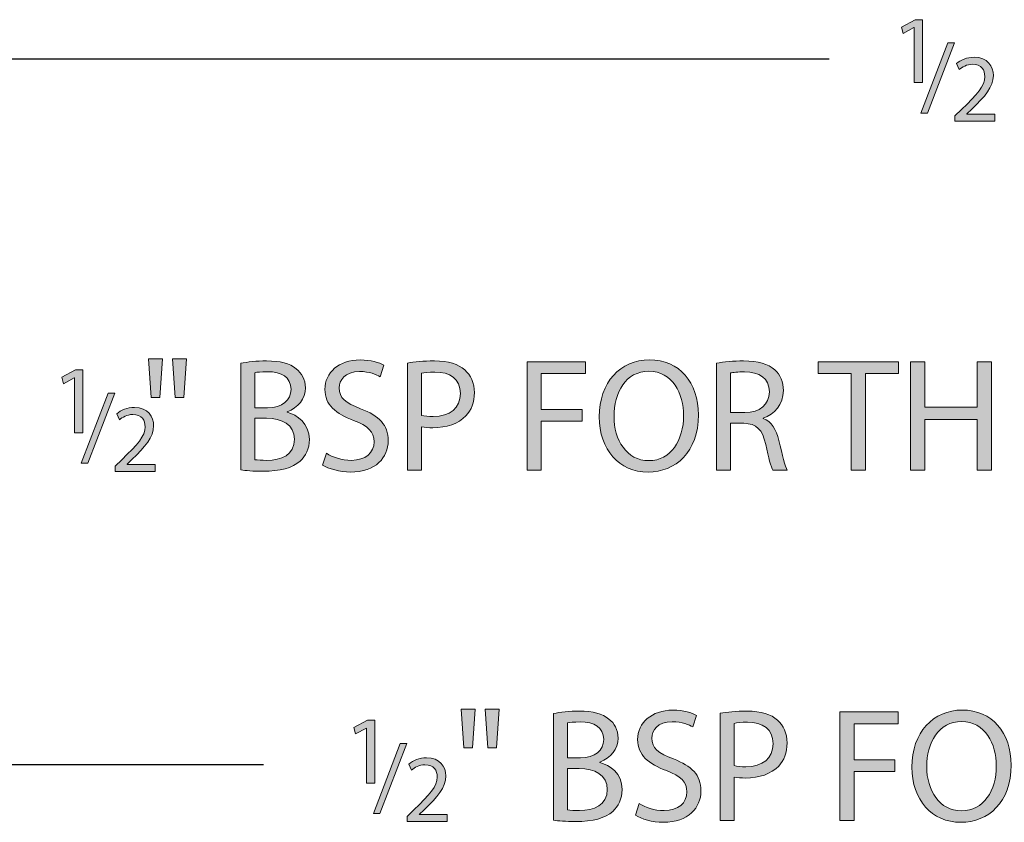
# Model space of a CAD drawing. Units: inches. Extents: x 13 to 290, y -185 to -27.
# Drawn here: x 249 to 265, y -102 to -89 of the extents above; entities that cross this region are included whole.
import ezdxf

# ---------------------------------------------------------------- set-up
doc = ezdxf.new("R2010")
doc.units = ezdxf.units.IN
doc.header["$MEASUREMENT"] = 0
doc.layers.add('Layer 1', color=7, linetype='Continuous')

# ---------------------------------------------------------------- blocks, each defined once
blk = doc.blocks.new('block 159')
at = {"layer": 'Layer 1', "color": 144, "lineweight": 25, "true_color": 0x0078c1}
blk.add_lwpolyline([(215.354, -89.595), (261.92, -89.595)], dxfattribs=at)
blk = doc.blocks.new('block 160')
at = {"layer": 'Layer 1', "color": 144, "lineweight": 25, "true_color": 0x0078c1}
blk.add_lwpolyline([(208.501, -101.215), (252.603, -101.215)], dxfattribs=at)
blk = doc.blocks.new('block 171')
at = {"layer": 'Layer 1', "true_color": 0x0078c1}
h = blk.add_hatch(color=144, dxfattribs=at)
h.dxf.hatch_style = 2
h.paths.add_polyline_path([(256.09, -100.304), (256.045, -100.941), (255.902, -100.941), (255.86, -100.304)])
h.paths.add_polyline_path([(256.486, -100.304), (256.441, -100.941), (256.3, -100.941), (256.255, -100.304)])
h = blk.add_hatch(color=144, dxfattribs=at)
h.dxf.hatch_style = 2
edge = h.paths.add_edge_path()
edge.add_spline(control_points=[(257.381, -100.378), (257.482, -100.354), (257.644, -100.338), (257.803, -100.338), (258.034, -100.338), (258.183, -100.378), (258.292, -100.468), (258.384, -100.537), (258.443, -100.643), (258.443, -100.784), (258.443, -100.959), (258.326, -101.11), (258.14, -101.177), (258.14, -101.177), (258.14, -101.185), (258.14, -101.185), (258.31, -101.225), (258.509, -101.365), (258.509, -101.631), (258.509, -101.785), (258.448, -101.904), (258.355, -101.989), (258.233, -102.103), (258.031, -102.156), (257.739, -102.156), (257.58, -102.156), (257.458, -102.146), (257.381, -102.135), (257.381, -102.135), (257.381, -100.378), (257.381, -100.378)], knot_values=[0, 0, 0, 0, 1, 1, 1, 2, 2, 2, 3, 3, 3, 4, 4, 4, 5, 5, 5, 6, 6, 6, 7, 7, 7, 8, 8, 8, 9, 9, 9, 10, 10, 10, 10], degree=3, periodic=1)
edge = h.paths.add_edge_path()
edge.add_spline(control_points=[(257.612, -101.11), (257.612, -101.11), (257.822, -101.11), (257.822, -101.11), (258.063, -101.11), (258.206, -100.98), (258.206, -100.808), (258.206, -100.601), (258.05, -100.516), (257.816, -100.516), (257.71, -100.516), (257.649, -100.524), (257.612, -100.532), (257.612, -100.532), (257.612, -101.11), (257.612, -101.11)], knot_values=[0, 0, 0, 0, 1, 1, 1, 2, 2, 2, 3, 3, 3, 4, 4, 4, 5, 5, 5, 5], degree=3, periodic=1)
edge = h.paths.add_edge_path()
edge.add_spline(control_points=[(257.612, -101.965), (257.66, -101.973), (257.723, -101.976), (257.806, -101.976), (258.045, -101.976), (258.265, -101.888), (258.265, -101.628), (258.265, -101.387), (258.055, -101.283), (257.803, -101.283), (257.803, -101.283), (257.612, -101.283), (257.612, -101.283), (257.612, -101.283), (257.612, -101.965), (257.612, -101.965)], knot_values=[0, 0, 0, 0, 1, 1, 1, 2, 2, 2, 3, 3, 3, 4, 4, 4, 5, 5, 5, 5], degree=3, periodic=1)
h = blk.add_hatch(color=144, dxfattribs=at)
h.dxf.hatch_style = 2
edge = h.paths.add_edge_path()
edge.add_spline(control_points=[(258.789, -101.859), (258.892, -101.925), (259.041, -101.976), (259.2, -101.976), (259.436, -101.976), (259.575, -101.851), (259.575, -101.67), (259.575, -101.506), (259.479, -101.408), (259.238, -101.318), (258.945, -101.211), (258.765, -101.057), (258.765, -100.808), (258.765, -100.529), (258.996, -100.322), (259.344, -100.322), (259.524, -100.322), (259.659, -100.365), (259.736, -100.41), (259.736, -100.41), (259.673, -100.598), (259.673, -100.598), (259.617, -100.564), (259.497, -100.513), (259.336, -100.513), (259.092, -100.513), (258.998, -100.659), (258.998, -100.781), (258.998, -100.949), (259.107, -101.031), (259.354, -101.126), (259.657, -101.243), (259.808, -101.389), (259.808, -101.652), (259.808, -101.928), (259.606, -102.169), (259.184, -102.169), (259.012, -102.169), (258.823, -102.116), (258.728, -102.053), (258.728, -102.053), (258.789, -101.859), (258.789, -101.859)], knot_values=[0, 0, 0, 0, 1, 1, 1, 2, 2, 2, 3, 3, 3, 4, 4, 4, 5, 5, 5, 6, 6, 6, 7, 7, 7, 8, 8, 8, 9, 9, 9, 10, 10, 10, 11, 11, 11, 12, 12, 12, 13, 13, 13, 14, 14, 14, 14], degree=3, periodic=1)
h = blk.add_hatch(color=144, dxfattribs=at)
h.dxf.hatch_style = 2
edge = h.paths.add_edge_path()
edge.add_spline(control_points=[(260.125, -100.373), (260.237, -100.354), (260.383, -100.338), (260.568, -100.338), (260.796, -100.338), (260.964, -100.391), (261.07, -100.487), (261.165, -100.572), (261.226, -100.702), (261.226, -100.861), (261.226, -101.023), (261.179, -101.15), (261.089, -101.243), (260.964, -101.373), (260.768, -101.44), (260.542, -101.44), (260.473, -101.44), (260.409, -101.437), (260.356, -101.424), (260.356, -101.424), (260.356, -102.14), (260.356, -102.14), (260.356, -102.14), (260.125, -102.14), (260.125, -102.14), (260.125, -102.14), (260.125, -100.373), (260.125, -100.373)], knot_values=[0, 0, 0, 0, 1, 1, 1, 2, 2, 2, 3, 3, 3, 4, 4, 4, 5, 5, 5, 6, 6, 6, 7, 7, 7, 8, 8, 8, 9, 9, 9, 9], degree=3, periodic=1)
edge = h.paths.add_edge_path()
edge.add_spline(control_points=[(260.356, -101.235), (260.406, -101.249), (260.47, -101.254), (260.547, -101.254), (260.826, -101.254), (260.996, -101.116), (260.996, -100.874), (260.996, -100.636), (260.826, -100.521), (260.574, -100.521), (260.473, -100.521), (260.396, -100.529), (260.356, -100.54), (260.356, -100.54), (260.356, -101.235), (260.356, -101.235)], knot_values=[0, 0, 0, 0, 1, 1, 1, 2, 2, 2, 3, 3, 3, 4, 4, 4, 5, 5, 5, 5], degree=3, periodic=1)
h = blk.add_hatch(color=144, dxfattribs=at)
h.dxf.hatch_style = 2
h.paths.add_polyline_path([(262.095, -100.351), (263.058, -100.351), (263.058, -100.545), (262.329, -100.545), (262.329, -101.14), (263.002, -101.14), (263.002, -101.331), (262.329, -101.331), (262.329, -102.14), (262.095, -102.14)])
h = blk.add_hatch(color=144, dxfattribs=at)
h.dxf.hatch_style = 2
edge = h.paths.add_edge_path()
edge.add_spline(control_points=[(264.917, -101.227), (264.917, -101.84), (264.543, -102.169), (264.087, -102.169), (263.612, -102.169), (263.282, -101.801), (263.282, -101.259), (263.282, -100.691), (263.633, -100.32), (264.111, -100.32), (264.602, -100.32), (264.917, -100.694), (264.917, -101.227)], knot_values=[0, 0, 0, 0, 1, 1, 1, 2, 2, 2, 3, 3, 3, 4, 4, 4, 4], degree=3, periodic=1)
edge = h.paths.add_edge_path()
edge.add_spline(control_points=[(263.527, -101.254), (263.527, -101.639), (263.734, -101.981), (264.1, -101.981), (264.466, -101.981), (264.673, -101.644), (264.673, -101.238), (264.673, -100.88), (264.488, -100.508), (264.103, -100.508), (263.718, -100.508), (263.527, -100.864), (263.527, -101.254)], knot_values=[0, 0, 0, 0, 1, 1, 1, 2, 2, 2, 3, 3, 3, 4, 4, 4, 4], degree=3, periodic=1)
at = {"layer": 'Layer 1', "lineweight": 0}
for points in [[(256.09, -100.304), (256.045, -100.941), (255.902, -100.941), (255.86, -100.304), (256.09, -100.304)], [(256.486, -100.304), (256.441, -100.941), (256.3, -100.941), (256.255, -100.304), (256.486, -100.304)], [(262.095, -100.351), (263.058, -100.351), (263.058, -100.545), (262.329, -100.545), (262.329, -101.14), (263.002, -101.14), (263.002, -101.331), (262.329, -101.331), (262.329, -102.14), (262.095, -102.14), (262.095, -100.351)]]:
    blk.add_lwpolyline(points, dxfattribs=at)
for points, knots in [([(257.381, -100.378), (257.482, -100.354), (257.644, -100.338), (257.803, -100.338), (258.034, -100.338), (258.183, -100.378), (258.292, -100.468), (258.384, -100.537), (258.443, -100.643), (258.443, -100.784), (258.443, -100.959), (258.326, -101.11), (258.14, -101.177), (258.14, -101.177), (258.14, -101.185), (258.14, -101.185), (258.31, -101.225), (258.509, -101.365), (258.509, -101.631), (258.509, -101.785), (258.448, -101.904), (258.355, -101.989), (258.233, -102.103), (258.031, -102.156), (257.739, -102.156), (257.58, -102.156), (257.458, -102.146), (257.381, -102.135), (257.381, -102.135), (257.381, -100.378), (257.381, -100.378)], [0, 0, 0, 0, 1, 1, 1, 2, 2, 2, 3, 3, 3, 4, 4, 4, 5, 5, 5, 6, 6, 6, 7, 7, 7, 8, 8, 8, 9, 9, 9, 10, 10, 10, 10]), ([(258.789, -101.859), (258.892, -101.925), (259.041, -101.976), (259.2, -101.976), (259.436, -101.976), (259.575, -101.851), (259.575, -101.67), (259.575, -101.506), (259.479, -101.408), (259.238, -101.318), (258.945, -101.211), (258.765, -101.057), (258.765, -100.808), (258.765, -100.529), (258.996, -100.322), (259.344, -100.322), (259.524, -100.322), (259.659, -100.365), (259.736, -100.41), (259.736, -100.41), (259.673, -100.598), (259.673, -100.598), (259.617, -100.564), (259.497, -100.513), (259.336, -100.513), (259.092, -100.513), (258.998, -100.659), (258.998, -100.781), (258.998, -100.949), (259.107, -101.031), (259.354, -101.126), (259.657, -101.243), (259.808, -101.389), (259.808, -101.652), (259.808, -101.928), (259.606, -102.169), (259.184, -102.169), (259.012, -102.169), (258.823, -102.116), (258.728, -102.053), (258.728, -102.053), (258.789, -101.859), (258.789, -101.859)], [0, 0, 0, 0, 1, 1, 1, 2, 2, 2, 3, 3, 3, 4, 4, 4, 5, 5, 5, 6, 6, 6, 7, 7, 7, 8, 8, 8, 9, 9, 9, 10, 10, 10, 11, 11, 11, 12, 12, 12, 13, 13, 13, 14, 14, 14, 14]), ([(260.125, -100.373), (260.237, -100.354), (260.383, -100.338), (260.568, -100.338), (260.796, -100.338), (260.964, -100.391), (261.07, -100.487), (261.165, -100.572), (261.226, -100.702), (261.226, -100.861), (261.226, -101.023), (261.179, -101.15), (261.089, -101.243), (260.964, -101.373), (260.768, -101.44), (260.542, -101.44), (260.473, -101.44), (260.409, -101.437), (260.356, -101.424), (260.356, -101.424), (260.356, -102.14), (260.356, -102.14), (260.356, -102.14), (260.125, -102.14), (260.125, -102.14), (260.125, -102.14), (260.125, -100.373), (260.125, -100.373)], [0, 0, 0, 0, 1, 1, 1, 2, 2, 2, 3, 3, 3, 4, 4, 4, 5, 5, 5, 6, 6, 6, 7, 7, 7, 8, 8, 8, 9, 9, 9, 9]), ([(264.917, -101.227), (264.917, -101.84), (264.543, -102.169), (264.087, -102.169), (263.612, -102.169), (263.282, -101.801), (263.282, -101.259), (263.282, -100.691), (263.633, -100.32), (264.111, -100.32), (264.602, -100.32), (264.917, -100.694), (264.917, -101.227)], [0, 0, 0, 0, 1, 1, 1, 2, 2, 2, 3, 3, 3, 4, 4, 4, 4]), ([(257.612, -101.11), (257.612, -101.11), (257.822, -101.11), (257.822, -101.11), (258.063, -101.11), (258.206, -100.98), (258.206, -100.808), (258.206, -100.601), (258.05, -100.516), (257.816, -100.516), (257.71, -100.516), (257.649, -100.524), (257.612, -100.532), (257.612, -100.532), (257.612, -101.11), (257.612, -101.11)], [0, 0, 0, 0, 1, 1, 1, 2, 2, 2, 3, 3, 3, 4, 4, 4, 5, 5, 5, 5]), ([(260.356, -101.235), (260.406, -101.249), (260.47, -101.254), (260.547, -101.254), (260.826, -101.254), (260.996, -101.116), (260.996, -100.874), (260.996, -100.636), (260.826, -100.521), (260.574, -100.521), (260.473, -100.521), (260.396, -100.529), (260.356, -100.54), (260.356, -100.54), (260.356, -101.235), (260.356, -101.235)], [0, 0, 0, 0, 1, 1, 1, 2, 2, 2, 3, 3, 3, 4, 4, 4, 5, 5, 5, 5]), ([(263.527, -101.254), (263.527, -101.639), (263.734, -101.981), (264.1, -101.981), (264.466, -101.981), (264.673, -101.644), (264.673, -101.238), (264.673, -100.88), (264.488, -100.508), (264.103, -100.508), (263.718, -100.508), (263.527, -100.864), (263.527, -101.254)], [0, 0, 0, 0, 1, 1, 1, 2, 2, 2, 3, 3, 3, 4, 4, 4, 4]), ([(257.612, -101.965), (257.66, -101.973), (257.723, -101.976), (257.806, -101.976), (258.045, -101.976), (258.265, -101.888), (258.265, -101.628), (258.265, -101.387), (258.055, -101.283), (257.803, -101.283), (257.803, -101.283), (257.612, -101.283), (257.612, -101.283), (257.612, -101.283), (257.612, -101.965), (257.612, -101.965)], [0, 0, 0, 0, 1, 1, 1, 2, 2, 2, 3, 3, 3, 4, 4, 4, 5, 5, 5, 5])]:
    blk.add_open_spline(points, degree=3, knots=knots, dxfattribs=at)
blk = doc.blocks.new('block 170')
at = {"layer": 'Layer 1'}
blk.add_blockref('block 171', (0, 0), dxfattribs=at)
blk = doc.blocks.new('block 173')
at = {"layer": 'Layer 1', "true_color": 0x0078c1}
h = blk.add_hatch(color=144, dxfattribs=at)
h.dxf.hatch_style = 2
h.paths.add_polyline_path([(250.94, -94.535), (250.895, -95.171), (250.751, -95.171), (250.709, -94.535)])
h.paths.add_polyline_path([(251.335, -94.535), (251.29, -95.171), (251.15, -95.171), (251.104, -94.535)])
h = blk.add_hatch(color=144, dxfattribs=at)
h.dxf.hatch_style = 2
edge = h.paths.add_edge_path()
edge.add_spline(control_points=[(252.23, -94.609), (252.331, -94.585), (252.493, -94.569), (252.652, -94.569), (252.883, -94.569), (253.032, -94.609), (253.141, -94.699), (253.233, -94.768), (253.292, -94.874), (253.292, -95.015), (253.292, -95.19), (253.175, -95.341), (252.99, -95.408), (252.99, -95.408), (252.99, -95.416), (252.99, -95.416), (253.159, -95.455), (253.358, -95.596), (253.358, -95.862), (253.358, -96.016), (253.297, -96.135), (253.204, -96.22), (253.082, -96.334), (252.881, -96.387), (252.589, -96.387), (252.429, -96.387), (252.307, -96.376), (252.23, -96.366), (252.23, -96.366), (252.23, -94.609), (252.23, -94.609)], knot_values=[0, 0, 0, 0, 1, 1, 1, 2, 2, 2, 3, 3, 3, 4, 4, 4, 5, 5, 5, 6, 6, 6, 7, 7, 7, 8, 8, 8, 9, 9, 9, 10, 10, 10, 10], degree=3, periodic=1)
edge = h.paths.add_edge_path()
edge.add_spline(control_points=[(252.461, -95.341), (252.461, -95.341), (252.671, -95.341), (252.671, -95.341), (252.912, -95.341), (253.056, -95.211), (253.056, -95.039), (253.056, -94.832), (252.899, -94.747), (252.666, -94.747), (252.56, -94.747), (252.498, -94.755), (252.461, -94.763), (252.461, -94.763), (252.461, -95.341), (252.461, -95.341)], knot_values=[0, 0, 0, 0, 1, 1, 1, 2, 2, 2, 3, 3, 3, 4, 4, 4, 5, 5, 5, 5], degree=3, periodic=1)
edge = h.paths.add_edge_path()
edge.add_spline(control_points=[(252.461, -96.196), (252.509, -96.204), (252.573, -96.207), (252.655, -96.207), (252.894, -96.207), (253.114, -96.119), (253.114, -95.859), (253.114, -95.617), (252.904, -95.514), (252.652, -95.514), (252.652, -95.514), (252.461, -95.514), (252.461, -95.514), (252.461, -95.514), (252.461, -96.196), (252.461, -96.196)], knot_values=[0, 0, 0, 0, 1, 1, 1, 2, 2, 2, 3, 3, 3, 4, 4, 4, 5, 5, 5, 5], degree=3, periodic=1)
h = blk.add_hatch(color=144, dxfattribs=at)
h.dxf.hatch_style = 2
edge = h.paths.add_edge_path()
edge.add_spline(control_points=[(253.638, -96.09), (253.742, -96.156), (253.89, -96.207), (254.05, -96.207), (254.286, -96.207), (254.424, -96.082), (254.424, -95.901), (254.424, -95.737), (254.328, -95.639), (254.087, -95.548), (253.795, -95.442), (253.614, -95.288), (253.614, -95.039), (253.614, -94.76), (253.845, -94.553), (254.193, -94.553), (254.373, -94.553), (254.508, -94.596), (254.586, -94.641), (254.586, -94.641), (254.522, -94.829), (254.522, -94.829), (254.466, -94.795), (254.347, -94.744), (254.185, -94.744), (253.941, -94.744), (253.848, -94.89), (253.848, -95.012), (253.848, -95.18), (253.957, -95.262), (254.203, -95.357), (254.506, -95.474), (254.657, -95.62), (254.657, -95.883), (254.657, -96.159), (254.455, -96.4), (254.033, -96.4), (253.861, -96.4), (253.673, -96.347), (253.577, -96.284), (253.577, -96.284), (253.638, -96.09), (253.638, -96.09)], knot_values=[0, 0, 0, 0, 1, 1, 1, 2, 2, 2, 3, 3, 3, 4, 4, 4, 5, 5, 5, 6, 6, 6, 7, 7, 7, 8, 8, 8, 9, 9, 9, 10, 10, 10, 11, 11, 11, 12, 12, 12, 13, 13, 13, 14, 14, 14, 14], degree=3, periodic=1)
h = blk.add_hatch(color=144, dxfattribs=at)
h.dxf.hatch_style = 2
edge = h.paths.add_edge_path()
edge.add_spline(control_points=[(254.974, -94.604), (255.086, -94.585), (255.232, -94.569), (255.418, -94.569), (255.646, -94.569), (255.813, -94.622), (255.919, -94.718), (256.015, -94.803), (256.076, -94.933), (256.076, -95.092), (256.076, -95.254), (256.028, -95.381), (255.938, -95.474), (255.813, -95.604), (255.617, -95.67), (255.391, -95.67), (255.322, -95.67), (255.258, -95.668), (255.205, -95.654), (255.205, -95.654), (255.205, -96.371), (255.205, -96.371), (255.205, -96.371), (254.974, -96.371), (254.974, -96.371), (254.974, -96.371), (254.974, -94.604), (254.974, -94.604)], knot_values=[0, 0, 0, 0, 1, 1, 1, 2, 2, 2, 3, 3, 3, 4, 4, 4, 5, 5, 5, 6, 6, 6, 7, 7, 7, 8, 8, 8, 9, 9, 9, 9], degree=3, periodic=1)
edge = h.paths.add_edge_path()
edge.add_spline(control_points=[(255.205, -95.466), (255.256, -95.479), (255.319, -95.485), (255.396, -95.485), (255.675, -95.485), (255.845, -95.347), (255.845, -95.105), (255.845, -94.866), (255.675, -94.752), (255.423, -94.752), (255.322, -94.752), (255.245, -94.76), (255.205, -94.771), (255.205, -94.771), (255.205, -95.466), (255.205, -95.466)], knot_values=[0, 0, 0, 0, 1, 1, 1, 2, 2, 2, 3, 3, 3, 4, 4, 4, 5, 5, 5, 5], degree=3, periodic=1)
h = blk.add_hatch(color=144, dxfattribs=at)
h.dxf.hatch_style = 2
h.paths.add_polyline_path([(256.944, -94.582), (257.907, -94.582), (257.907, -94.776), (257.178, -94.776), (257.178, -95.371), (257.852, -95.371), (257.852, -95.562), (257.178, -95.562), (257.178, -96.371), (256.944, -96.371)])
h = blk.add_hatch(color=144, dxfattribs=at)
h.dxf.hatch_style = 2
edge = h.paths.add_edge_path()
edge.add_spline(control_points=[(259.766, -95.458), (259.766, -96.071), (259.392, -96.4), (258.936, -96.4), (258.461, -96.4), (258.132, -96.031), (258.132, -95.49), (258.132, -94.922), (258.482, -94.55), (258.96, -94.55), (259.451, -94.55), (259.766, -94.925), (259.766, -95.458)], knot_values=[0, 0, 0, 0, 1, 1, 1, 2, 2, 2, 3, 3, 3, 4, 4, 4, 4], degree=3, periodic=1)
edge = h.paths.add_edge_path()
edge.add_spline(control_points=[(258.376, -95.485), (258.376, -95.869), (258.583, -96.212), (258.949, -96.212), (259.315, -96.212), (259.522, -95.875), (259.522, -95.469), (259.522, -95.11), (259.337, -94.739), (258.952, -94.739), (258.567, -94.739), (258.376, -95.095), (258.376, -95.485)], knot_values=[0, 0, 0, 0, 1, 1, 1, 2, 2, 2, 3, 3, 3, 4, 4, 4, 4], degree=3, periodic=1)
h = blk.add_hatch(color=144, dxfattribs=at)
h.dxf.hatch_style = 2
edge = h.paths.add_edge_path()
edge.add_spline(control_points=[(260.064, -94.606), (260.181, -94.585), (260.351, -94.569), (260.508, -94.569), (260.754, -94.569), (260.916, -94.617), (261.025, -94.715), (261.113, -94.795), (261.166, -94.917), (261.166, -95.057), (261.166, -95.291), (261.017, -95.448), (260.832, -95.511), (260.832, -95.511), (260.832, -95.519), (260.832, -95.519), (260.967, -95.567), (261.049, -95.694), (261.092, -95.88), (261.15, -96.13), (261.192, -96.302), (261.23, -96.371), (261.23, -96.371), (260.991, -96.371), (260.991, -96.371), (260.962, -96.318), (260.922, -96.167), (260.874, -95.944), (260.821, -95.697), (260.723, -95.604), (260.513, -95.596), (260.513, -95.596), (260.296, -95.596), (260.296, -95.596), (260.296, -95.596), (260.296, -96.371), (260.296, -96.371), (260.296, -96.371), (260.064, -96.371), (260.064, -96.371), (260.064, -96.371), (260.064, -94.606), (260.064, -94.606)], knot_values=[0, 0, 0, 0, 1, 1, 1, 2, 2, 2, 3, 3, 3, 4, 4, 4, 5, 5, 5, 6, 6, 6, 7, 7, 7, 8, 8, 8, 9, 9, 9, 10, 10, 10, 11, 11, 11, 12, 12, 12, 13, 13, 13, 14, 14, 14, 14], degree=3, periodic=1)
edge = h.paths.add_edge_path()
edge.add_spline(control_points=[(260.296, -95.421), (260.296, -95.421), (260.532, -95.421), (260.532, -95.421), (260.779, -95.421), (260.935, -95.286), (260.935, -95.081), (260.935, -94.85), (260.768, -94.75), (260.524, -94.75), (260.412, -94.75), (260.335, -94.758), (260.296, -94.768), (260.296, -94.768), (260.296, -95.421), (260.296, -95.421)], knot_values=[0, 0, 0, 0, 1, 1, 1, 2, 2, 2, 3, 3, 3, 4, 4, 4, 5, 5, 5, 5], degree=3, periodic=1)
h = blk.add_hatch(color=144, dxfattribs=at)
h.dxf.hatch_style = 2
h.paths.add_polyline_path([(262.284, -94.779), (261.74, -94.779), (261.74, -94.582), (263.064, -94.582), (263.064, -94.779), (262.517, -94.779), (262.517, -96.371), (262.284, -96.371)])
h = blk.add_hatch(color=144, dxfattribs=at)
h.dxf.hatch_style = 2
h.paths.add_polyline_path([(263.493, -94.582), (263.493, -95.331), (264.358, -95.331), (264.358, -94.582), (264.592, -94.582), (264.592, -96.371), (264.358, -96.371), (264.358, -95.532), (263.493, -95.532), (263.493, -96.371), (263.259, -96.371), (263.259, -94.582)])
at = {"layer": 'Layer 1', "lineweight": 0}
for points in [[(250.94, -94.535), (250.895, -95.171), (250.751, -95.171), (250.709, -94.535), (250.94, -94.535)], [(251.335, -94.535), (251.29, -95.171), (251.15, -95.171), (251.104, -94.535), (251.335, -94.535)], [(256.944, -94.582), (257.907, -94.582), (257.907, -94.776), (257.178, -94.776), (257.178, -95.371), (257.852, -95.371), (257.852, -95.562), (257.178, -95.562), (257.178, -96.371), (256.944, -96.371), (256.944, -94.582)], [(262.284, -94.779), (261.74, -94.779), (261.74, -94.582), (263.064, -94.582), (263.064, -94.779), (262.517, -94.779), (262.517, -96.371), (262.284, -96.371), (262.284, -94.779)], [(263.493, -94.582), (263.493, -95.331), (264.358, -95.331), (264.358, -94.582), (264.592, -94.582), (264.592, -96.371), (264.358, -96.371), (264.358, -95.532), (263.493, -95.532), (263.493, -96.371), (263.259, -96.371), (263.259, -94.582), (263.493, -94.582)]]:
    blk.add_lwpolyline(points, dxfattribs=at)
for points, knots in [([(252.23, -94.609), (252.331, -94.585), (252.493, -94.569), (252.652, -94.569), (252.883, -94.569), (253.032, -94.609), (253.141, -94.699), (253.233, -94.768), (253.292, -94.874), (253.292, -95.015), (253.292, -95.19), (253.175, -95.341), (252.99, -95.408), (252.99, -95.408), (252.99, -95.416), (252.99, -95.416), (253.159, -95.455), (253.358, -95.596), (253.358, -95.862), (253.358, -96.016), (253.297, -96.135), (253.204, -96.22), (253.082, -96.334), (252.881, -96.387), (252.589, -96.387), (252.429, -96.387), (252.307, -96.376), (252.23, -96.366), (252.23, -96.366), (252.23, -94.609), (252.23, -94.609)], [0, 0, 0, 0, 1, 1, 1, 2, 2, 2, 3, 3, 3, 4, 4, 4, 5, 5, 5, 6, 6, 6, 7, 7, 7, 8, 8, 8, 9, 9, 9, 10, 10, 10, 10]), ([(253.638, -96.09), (253.742, -96.156), (253.89, -96.207), (254.05, -96.207), (254.286, -96.207), (254.424, -96.082), (254.424, -95.901), (254.424, -95.737), (254.328, -95.639), (254.087, -95.548), (253.795, -95.442), (253.614, -95.288), (253.614, -95.039), (253.614, -94.76), (253.845, -94.553), (254.193, -94.553), (254.373, -94.553), (254.508, -94.596), (254.586, -94.641), (254.586, -94.641), (254.522, -94.829), (254.522, -94.829), (254.466, -94.795), (254.347, -94.744), (254.185, -94.744), (253.941, -94.744), (253.848, -94.89), (253.848, -95.012), (253.848, -95.18), (253.957, -95.262), (254.203, -95.357), (254.506, -95.474), (254.657, -95.62), (254.657, -95.883), (254.657, -96.159), (254.455, -96.4), (254.033, -96.4), (253.861, -96.4), (253.673, -96.347), (253.577, -96.284), (253.577, -96.284), (253.638, -96.09), (253.638, -96.09)], [0, 0, 0, 0, 1, 1, 1, 2, 2, 2, 3, 3, 3, 4, 4, 4, 5, 5, 5, 6, 6, 6, 7, 7, 7, 8, 8, 8, 9, 9, 9, 10, 10, 10, 11, 11, 11, 12, 12, 12, 13, 13, 13, 14, 14, 14, 14]), ([(254.974, -94.604), (255.086, -94.585), (255.232, -94.569), (255.418, -94.569), (255.646, -94.569), (255.813, -94.622), (255.919, -94.718), (256.015, -94.803), (256.076, -94.933), (256.076, -95.092), (256.076, -95.254), (256.028, -95.381), (255.938, -95.474), (255.813, -95.604), (255.617, -95.67), (255.391, -95.67), (255.322, -95.67), (255.258, -95.668), (255.205, -95.654), (255.205, -95.654), (255.205, -96.371), (255.205, -96.371), (255.205, -96.371), (254.974, -96.371), (254.974, -96.371), (254.974, -96.371), (254.974, -94.604), (254.974, -94.604)], [0, 0, 0, 0, 1, 1, 1, 2, 2, 2, 3, 3, 3, 4, 4, 4, 5, 5, 5, 6, 6, 6, 7, 7, 7, 8, 8, 8, 9, 9, 9, 9]), ([(259.766, -95.458), (259.766, -96.071), (259.392, -96.4), (258.936, -96.4), (258.461, -96.4), (258.132, -96.031), (258.132, -95.49), (258.132, -94.922), (258.482, -94.55), (258.96, -94.55), (259.451, -94.55), (259.766, -94.925), (259.766, -95.458)], [0, 0, 0, 0, 1, 1, 1, 2, 2, 2, 3, 3, 3, 4, 4, 4, 4]), ([(260.064, -94.606), (260.181, -94.585), (260.351, -94.569), (260.508, -94.569), (260.754, -94.569), (260.916, -94.617), (261.025, -94.715), (261.113, -94.795), (261.166, -94.917), (261.166, -95.057), (261.166, -95.291), (261.017, -95.448), (260.832, -95.511), (260.832, -95.511), (260.832, -95.519), (260.832, -95.519), (260.967, -95.567), (261.049, -95.694), (261.092, -95.88), (261.15, -96.13), (261.192, -96.302), (261.23, -96.371), (261.23, -96.371), (260.991, -96.371), (260.991, -96.371), (260.962, -96.318), (260.922, -96.167), (260.874, -95.944), (260.821, -95.697), (260.723, -95.604), (260.513, -95.596), (260.513, -95.596), (260.296, -95.596), (260.296, -95.596), (260.296, -95.596), (260.296, -96.371), (260.296, -96.371), (260.296, -96.371), (260.064, -96.371), (260.064, -96.371), (260.064, -96.371), (260.064, -94.606), (260.064, -94.606)], [0, 0, 0, 0, 1, 1, 1, 2, 2, 2, 3, 3, 3, 4, 4, 4, 5, 5, 5, 6, 6, 6, 7, 7, 7, 8, 8, 8, 9, 9, 9, 10, 10, 10, 11, 11, 11, 12, 12, 12, 13, 13, 13, 14, 14, 14, 14]), ([(252.461, -95.341), (252.461, -95.341), (252.671, -95.341), (252.671, -95.341), (252.912, -95.341), (253.056, -95.211), (253.056, -95.039), (253.056, -94.832), (252.899, -94.747), (252.666, -94.747), (252.56, -94.747), (252.498, -94.755), (252.461, -94.763), (252.461, -94.763), (252.461, -95.341), (252.461, -95.341)], [0, 0, 0, 0, 1, 1, 1, 2, 2, 2, 3, 3, 3, 4, 4, 4, 5, 5, 5, 5]), ([(255.205, -95.466), (255.256, -95.479), (255.319, -95.485), (255.396, -95.485), (255.675, -95.485), (255.845, -95.347), (255.845, -95.105), (255.845, -94.866), (255.675, -94.752), (255.423, -94.752), (255.322, -94.752), (255.245, -94.76), (255.205, -94.771), (255.205, -94.771), (255.205, -95.466), (255.205, -95.466)], [0, 0, 0, 0, 1, 1, 1, 2, 2, 2, 3, 3, 3, 4, 4, 4, 5, 5, 5, 5]), ([(258.376, -95.485), (258.376, -95.869), (258.583, -96.212), (258.949, -96.212), (259.315, -96.212), (259.522, -95.875), (259.522, -95.469), (259.522, -95.11), (259.337, -94.739), (258.952, -94.739), (258.567, -94.739), (258.376, -95.095), (258.376, -95.485)], [0, 0, 0, 0, 1, 1, 1, 2, 2, 2, 3, 3, 3, 4, 4, 4, 4]), ([(260.296, -95.421), (260.296, -95.421), (260.532, -95.421), (260.532, -95.421), (260.779, -95.421), (260.935, -95.286), (260.935, -95.081), (260.935, -94.85), (260.768, -94.75), (260.524, -94.75), (260.412, -94.75), (260.335, -94.758), (260.296, -94.768), (260.296, -94.768), (260.296, -95.421), (260.296, -95.421)], [0, 0, 0, 0, 1, 1, 1, 2, 2, 2, 3, 3, 3, 4, 4, 4, 5, 5, 5, 5]), ([(252.461, -96.196), (252.509, -96.204), (252.573, -96.207), (252.655, -96.207), (252.894, -96.207), (253.114, -96.119), (253.114, -95.859), (253.114, -95.617), (252.904, -95.514), (252.652, -95.514), (252.652, -95.514), (252.461, -95.514), (252.461, -95.514), (252.461, -95.514), (252.461, -96.196), (252.461, -96.196)], [0, 0, 0, 0, 1, 1, 1, 2, 2, 2, 3, 3, 3, 4, 4, 4, 5, 5, 5, 5])]:
    blk.add_open_spline(points, degree=3, knots=knots, dxfattribs=at)
blk = doc.blocks.new('block 172')
at = {"layer": 'Layer 1'}
blk.add_blockref('block 173', (0, 0), dxfattribs=at)
blk = doc.blocks.new('block 175')
at = {"layer": 'Layer 1', "true_color": 0x0078c1}
h = blk.add_hatch(color=144, dxfattribs=at)
h.dxf.hatch_style = 2
edge = h.paths.add_edge_path()
edge.add_spline(control_points=[(254.969, -102.158), (254.969, -102.158), (254.969, -102.072), (254.969, -102.072), (254.969, -102.072), (255.079, -101.965), (255.079, -101.965), (255.344, -101.713), (255.465, -101.579), (255.465, -101.423), (255.465, -101.318), (255.415, -101.221), (255.261, -101.221), (255.167, -101.221), (255.089, -101.269), (255.041, -101.309), (255.041, -101.309), (254.996, -101.21), (254.996, -101.21), (255.066, -101.151), (255.17, -101.105), (255.288, -101.105), (255.511, -101.105), (255.605, -101.258), (255.605, -101.406), (255.605, -101.597), (255.466, -101.751), (255.248, -101.962), (255.248, -101.962), (255.167, -102.038), (255.167, -102.038), (255.167, -102.038), (255.167, -102.041), (255.167, -102.041), (255.167, -102.041), (255.63, -102.041), (255.63, -102.041), (255.63, -102.041), (255.63, -102.158), (255.63, -102.158), (255.63, -102.158), (254.969, -102.158), (254.969, -102.158)], knot_values=[0, 0, 0, 0, 1, 1, 1, 2, 2, 2, 3, 3, 3, 4, 4, 4, 5, 5, 5, 6, 6, 6, 7, 7, 7, 8, 8, 8, 9, 9, 9, 10, 10, 10, 11, 11, 11, 12, 12, 12, 13, 13, 13, 14, 14, 14, 14], degree=3, periodic=1)
at = {"layer": 'Layer 1', "lineweight": 0}
blk.add_open_spline([(254.969, -102.158), (254.969, -102.158), (254.969, -102.072), (254.969, -102.072), (254.969, -102.072), (255.079, -101.965), (255.079, -101.965), (255.344, -101.713), (255.465, -101.579), (255.465, -101.423), (255.465, -101.318), (255.415, -101.221), (255.261, -101.221), (255.167, -101.221), (255.089, -101.269), (255.041, -101.309), (255.041, -101.309), (254.996, -101.21), (254.996, -101.21), (255.066, -101.151), (255.17, -101.105), (255.288, -101.105), (255.511, -101.105), (255.605, -101.258), (255.605, -101.406), (255.605, -101.597), (255.466, -101.751), (255.248, -101.962), (255.248, -101.962), (255.167, -102.038), (255.167, -102.038), (255.167, -102.038), (255.167, -102.041), (255.167, -102.041), (255.167, -102.041), (255.63, -102.041), (255.63, -102.041), (255.63, -102.041), (255.63, -102.158), (255.63, -102.158), (255.63, -102.158), (254.969, -102.158), (254.969, -102.158)], degree=3, knots=[0, 0, 0, 0, 1, 1, 1, 2, 2, 2, 3, 3, 3, 4, 4, 4, 5, 5, 5, 6, 6, 6, 7, 7, 7, 8, 8, 8, 9, 9, 9, 10, 10, 10, 11, 11, 11, 12, 12, 12, 13, 13, 13, 14, 14, 14, 14], dxfattribs=at)
blk = doc.blocks.new('block 174')
at = {"layer": 'Layer 1'}
blk.add_blockref('block 175', (0, 0), dxfattribs=at)
blk = doc.blocks.new('block 177')
at = {"layer": 'Layer 1', "true_color": 0x0078c1}
h = blk.add_hatch(color=144, dxfattribs=at)
h.dxf.hatch_style = 2
h.paths.add_polyline_path([(254.301, -100.617), (254.298, -100.617), (254.118, -100.714), (254.091, -100.607), (254.317, -100.487), (254.437, -100.487), (254.437, -101.522), (254.301, -101.522)])
at = {"layer": 'Layer 1', "lineweight": 0}
blk.add_lwpolyline([(254.301, -100.617), (254.298, -100.617), (254.118, -100.714), (254.091, -100.607), (254.317, -100.487), (254.437, -100.487), (254.437, -101.522), (254.301, -101.522), (254.301, -100.617)], dxfattribs=at)
blk = doc.blocks.new('block 176')
at = {"layer": 'Layer 1'}
blk.add_blockref('block 177', (0, 0), dxfattribs=at)
blk = doc.blocks.new('block 179')
at = {"layer": 'Layer 1', "true_color": 0x0078c1}
h = blk.add_hatch(color=144, dxfattribs=at)
h.dxf.hatch_style = 2
h.paths.add_polyline_path([(254.412, -102.024), (254.855, -100.869), (254.965, -100.869), (254.519, -102.024)])
at = {"layer": 'Layer 1', "lineweight": 0}
blk.add_lwpolyline([(254.412, -102.024), (254.855, -100.869), (254.965, -100.869), (254.519, -102.024), (254.412, -102.024)], dxfattribs=at)
blk = doc.blocks.new('block 178')
at = {"layer": 'Layer 1'}
blk.add_blockref('block 179', (0, 0), dxfattribs=at)
blk = doc.blocks.new('block 181')
at = {"layer": 'Layer 1', "true_color": 0x0078c1}
h = blk.add_hatch(color=144, dxfattribs=at)
h.dxf.hatch_style = 2
edge = h.paths.add_edge_path()
edge.add_spline(control_points=[(250.157, -96.389), (250.157, -96.389), (250.157, -96.303), (250.157, -96.303), (250.157, -96.303), (250.267, -96.196), (250.267, -96.196), (250.532, -95.944), (250.653, -95.81), (250.653, -95.654), (250.653, -95.549), (250.603, -95.452), (250.449, -95.452), (250.355, -95.452), (250.277, -95.5), (250.229, -95.54), (250.229, -95.54), (250.185, -95.441), (250.185, -95.441), (250.254, -95.382), (250.358, -95.336), (250.476, -95.336), (250.699, -95.336), (250.793, -95.489), (250.793, -95.637), (250.793, -95.828), (250.654, -95.982), (250.436, -96.193), (250.436, -96.193), (250.355, -96.269), (250.355, -96.269), (250.355, -96.269), (250.355, -96.273), (250.355, -96.273), (250.355, -96.273), (250.819, -96.273), (250.819, -96.273), (250.819, -96.273), (250.819, -96.389), (250.819, -96.389), (250.819, -96.389), (250.157, -96.389), (250.157, -96.389)], knot_values=[0, 0, 0, 0, 1, 1, 1, 2, 2, 2, 3, 3, 3, 4, 4, 4, 5, 5, 5, 6, 6, 6, 7, 7, 7, 8, 8, 8, 9, 9, 9, 10, 10, 10, 11, 11, 11, 12, 12, 12, 13, 13, 13, 14, 14, 14, 14], degree=3, periodic=1)
at = {"layer": 'Layer 1', "lineweight": 0}
blk.add_open_spline([(250.157, -96.389), (250.157, -96.389), (250.157, -96.303), (250.157, -96.303), (250.157, -96.303), (250.267, -96.196), (250.267, -96.196), (250.532, -95.944), (250.653, -95.81), (250.653, -95.654), (250.653, -95.549), (250.603, -95.452), (250.449, -95.452), (250.355, -95.452), (250.277, -95.5), (250.229, -95.54), (250.229, -95.54), (250.185, -95.441), (250.185, -95.441), (250.254, -95.382), (250.358, -95.336), (250.476, -95.336), (250.699, -95.336), (250.793, -95.489), (250.793, -95.637), (250.793, -95.828), (250.654, -95.982), (250.436, -96.193), (250.436, -96.193), (250.355, -96.269), (250.355, -96.269), (250.355, -96.269), (250.355, -96.273), (250.355, -96.273), (250.355, -96.273), (250.819, -96.273), (250.819, -96.273), (250.819, -96.273), (250.819, -96.389), (250.819, -96.389), (250.819, -96.389), (250.157, -96.389), (250.157, -96.389)], degree=3, knots=[0, 0, 0, 0, 1, 1, 1, 2, 2, 2, 3, 3, 3, 4, 4, 4, 5, 5, 5, 6, 6, 6, 7, 7, 7, 8, 8, 8, 9, 9, 9, 10, 10, 10, 11, 11, 11, 12, 12, 12, 13, 13, 13, 14, 14, 14, 14], dxfattribs=at)
blk = doc.blocks.new('block 180')
at = {"layer": 'Layer 1'}
blk.add_blockref('block 181', (0, 0), dxfattribs=at)
blk = doc.blocks.new('block 183')
at = {"layer": 'Layer 1', "true_color": 0x0078c1}
h = blk.add_hatch(color=144, dxfattribs=at)
h.dxf.hatch_style = 2
h.paths.add_polyline_path([(249.489, -94.848), (249.486, -94.848), (249.306, -94.945), (249.279, -94.838), (249.506, -94.717), (249.625, -94.717), (249.625, -95.753), (249.489, -95.753)])
at = {"layer": 'Layer 1', "lineweight": 0}
blk.add_lwpolyline([(249.489, -94.848), (249.486, -94.848), (249.306, -94.945), (249.279, -94.838), (249.506, -94.717), (249.625, -94.717), (249.625, -95.753), (249.489, -95.753), (249.489, -94.848)], dxfattribs=at)
blk = doc.blocks.new('block 182')
at = {"layer": 'Layer 1'}
blk.add_blockref('block 183', (0, 0), dxfattribs=at)
blk = doc.blocks.new('block 185')
at = {"layer": 'Layer 1', "true_color": 0x0078c1}
h = blk.add_hatch(color=144, dxfattribs=at)
h.dxf.hatch_style = 2
h.paths.add_polyline_path([(249.601, -96.255), (250.044, -95.1), (250.154, -95.1), (249.707, -96.255)])
at = {"layer": 'Layer 1', "lineweight": 0}
blk.add_lwpolyline([(249.601, -96.255), (250.044, -95.1), (250.154, -95.1), (249.707, -96.255), (249.601, -96.255)], dxfattribs=at)
blk = doc.blocks.new('block 184')
at = {"layer": 'Layer 1'}
blk.add_blockref('block 185', (0, 0), dxfattribs=at)
blk = doc.blocks.new('block 187')
at = {"layer": 'Layer 1', "true_color": 0x0078c1}
h = blk.add_hatch(color=144, dxfattribs=at)
h.dxf.hatch_style = 2
h.paths.add_polyline_path([(263.32, -89.079), (263.317, -89.079), (263.137, -89.176), (263.11, -89.07), (263.336, -88.949), (263.455, -88.949), (263.455, -89.984), (263.32, -89.984)])
at = {"layer": 'Layer 1', "lineweight": 0}
blk.add_lwpolyline([(263.32, -89.079), (263.317, -89.079), (263.137, -89.176), (263.11, -89.07), (263.336, -88.949), (263.455, -88.949), (263.455, -89.984), (263.32, -89.984), (263.32, -89.079)], dxfattribs=at)
blk = doc.blocks.new('block 186')
at = {"layer": 'Layer 1'}
blk.add_blockref('block 187', (0, 0), dxfattribs=at)
blk = doc.blocks.new('block 189')
at = {"layer": 'Layer 1', "true_color": 0x0078c1}
h = blk.add_hatch(color=144, dxfattribs=at)
h.dxf.hatch_style = 2
h.paths.add_polyline_path([(263.431, -90.487), (263.874, -89.331), (263.984, -89.331), (263.538, -90.487)])
at = {"layer": 'Layer 1', "lineweight": 0}
blk.add_lwpolyline([(263.431, -90.487), (263.874, -89.331), (263.984, -89.331), (263.538, -90.487), (263.431, -90.487)], dxfattribs=at)
blk = doc.blocks.new('block 188')
at = {"layer": 'Layer 1'}
blk.add_blockref('block 189', (0, 0), dxfattribs=at)
blk = doc.blocks.new('block 191')
at = {"layer": 'Layer 1', "true_color": 0x0078c1}
h = blk.add_hatch(color=144, dxfattribs=at)
h.dxf.hatch_style = 2
edge = h.paths.add_edge_path()
edge.add_spline(control_points=[(263.988, -90.62), (263.988, -90.62), (263.988, -90.534), (263.988, -90.534), (263.988, -90.534), (264.098, -90.427), (264.098, -90.427), (264.363, -90.175), (264.483, -90.041), (264.483, -89.885), (264.483, -89.78), (264.434, -89.683), (264.279, -89.683), (264.186, -89.683), (264.108, -89.731), (264.06, -89.771), (264.06, -89.771), (264.015, -89.672), (264.015, -89.672), (264.085, -89.613), (264.189, -89.567), (264.307, -89.567), (264.53, -89.567), (264.624, -89.72), (264.624, -89.868), (264.624, -90.059), (264.485, -90.213), (264.267, -90.424), (264.267, -90.424), (264.186, -90.5), (264.186, -90.5), (264.186, -90.5), (264.186, -90.504), (264.186, -90.504), (264.186, -90.504), (264.649, -90.504), (264.649, -90.504), (264.649, -90.504), (264.649, -90.62), (264.649, -90.62), (264.649, -90.62), (263.988, -90.62), (263.988, -90.62)], knot_values=[0, 0, 0, 0, 1, 1, 1, 2, 2, 2, 3, 3, 3, 4, 4, 4, 5, 5, 5, 6, 6, 6, 7, 7, 7, 8, 8, 8, 9, 9, 9, 10, 10, 10, 11, 11, 11, 12, 12, 12, 13, 13, 13, 14, 14, 14, 14], degree=3, periodic=1)
at = {"layer": 'Layer 1', "lineweight": 0}
blk.add_open_spline([(263.988, -90.62), (263.988, -90.62), (263.988, -90.534), (263.988, -90.534), (263.988, -90.534), (264.098, -90.427), (264.098, -90.427), (264.363, -90.175), (264.483, -90.041), (264.483, -89.885), (264.483, -89.78), (264.434, -89.683), (264.279, -89.683), (264.186, -89.683), (264.108, -89.731), (264.06, -89.771), (264.06, -89.771), (264.015, -89.672), (264.015, -89.672), (264.085, -89.613), (264.189, -89.567), (264.307, -89.567), (264.53, -89.567), (264.624, -89.72), (264.624, -89.868), (264.624, -90.059), (264.485, -90.213), (264.267, -90.424), (264.267, -90.424), (264.186, -90.5), (264.186, -90.5), (264.186, -90.5), (264.186, -90.504), (264.186, -90.504), (264.186, -90.504), (264.649, -90.504), (264.649, -90.504), (264.649, -90.504), (264.649, -90.62), (264.649, -90.62), (264.649, -90.62), (263.988, -90.62), (263.988, -90.62)], degree=3, knots=[0, 0, 0, 0, 1, 1, 1, 2, 2, 2, 3, 3, 3, 4, 4, 4, 5, 5, 5, 6, 6, 6, 7, 7, 7, 8, 8, 8, 9, 9, 9, 10, 10, 10, 11, 11, 11, 12, 12, 12, 13, 13, 13, 14, 14, 14, 14], dxfattribs=at)
blk = doc.blocks.new('block 190')
at = {"layer": 'Layer 1'}
blk.add_blockref('block 191', (0, 0), dxfattribs=at)

msp = doc.modelspace()

# ---------------------------------------------------------------- block references
at = {"layer": 'Layer 1'}
for name in ['block 186', 'block 188', 'block 159', 'block 190', 'block 172', 'block 182', 'block 184', 'block 180', 'block 170', 'block 176', 'block 178', 'block 174', 'block 160']:
    msp.add_blockref(name, (0, 0), dxfattribs=at)

doc.saveas('drawing.dxf')
